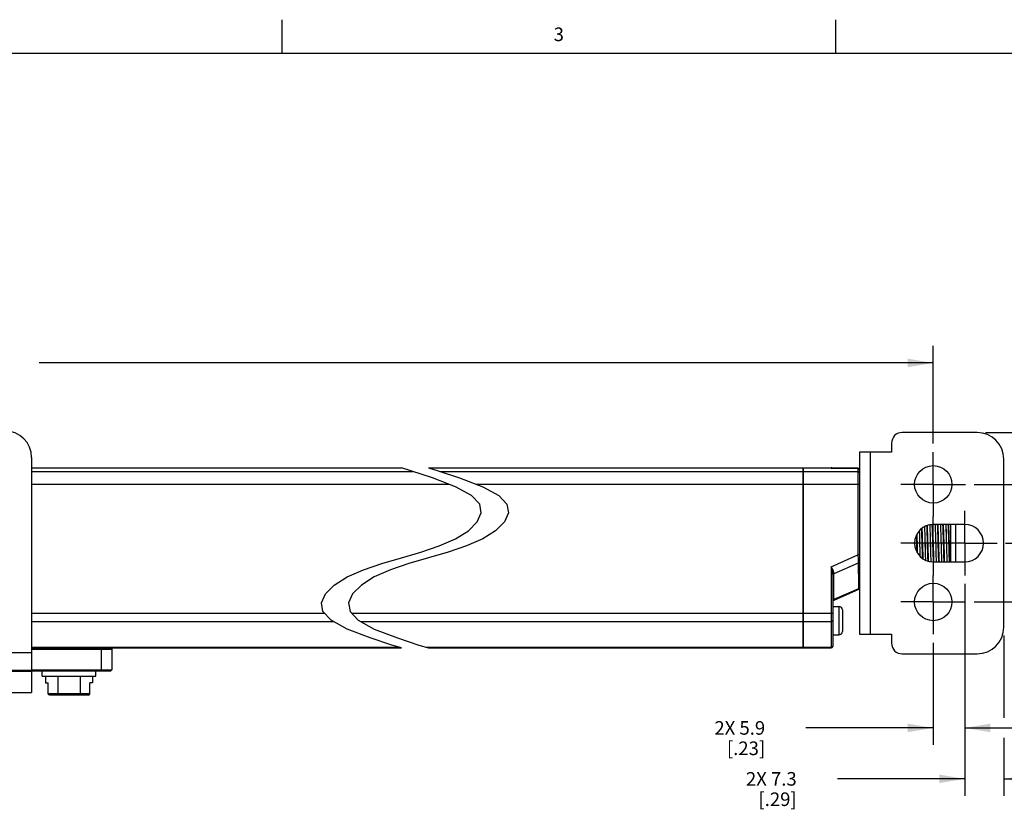
# Model space of a CAD drawing. Units: inches. Extents: x 0.5 to 33.6, y 0.5 to 21.6.
# Drawn here: x 19.2 to 26.4, y 15.8 to 21.6 of the extents above; entities that cross this region are included whole.
import ezdxf

# ---------------------------------------------------------------- set-up
doc = ezdxf.new("R2010")
doc.units = ezdxf.units.IN
doc.header["$LTSCALE"] = 1.87
doc.header["$MEASUREMENT"] = 0
doc.linetypes.add('CENTER', pattern=[0.6, 0.375, -0.075, 0.075, -0.075])
doc.layers.get('0').update_dxf_attribs({"linetype": 'CONTINUOUS'})
for name, color, linetype in [('AXIS', 7, 'CONTINUOUS'), ('DEFAULT_1', 7, 'CENTER'), ('SCHEME_DIMS', 7, 'CONTINUOUS')]:
    doc.layers.add(name, color=color, linetype=linetype)
doc.styles.add('TEXTSTYLE_2', font='txt', dxfattribs={"width": 0.8})
doc.dimstyles.new('DIMSTYLE_3', dxfattribs={"dimtxt": 0.1, "dimasz": 0.1875, "dimexe": 0.125, "dimexo": 0.0625, "dimgap": 0.1, "dimtad": 0, "dimtih": 1, "dimtoh": 1, "dimdec": 1, "dimzin": 4, "dimdsep": 46, "dimtxsty": 'STANDARD', "dimblk": '_FILLED', "dimblk1": '_FILLED', "dimblk2": '_FILLED', "dimcen": 0.09, "dimadec": 3, "dimazin": 1, "dimtp": 0.1, "dimtm": 0.1, "dimtfac": 1, "dimtdec": 3, "dimtofl": 0, "dimtmove": 0, "dimatfit": 3, "dimldrblk": '_FILLED', "dimfxl": 1, "dimtolj": 1, "dimtzin": 4, "dimarcsym": 0})
doc.dimstyles.new('DIMSTYLE_4', dxfattribs={"dimtxt": 0.1, "dimasz": 0.1875, "dimexe": 0.125, "dimexo": 0.0625, "dimgap": 0.1, "dimtad": 0, "dimtih": 1, "dimtoh": 1, "dimdec": 1, "dimzin": 4, "dimdsep": 46, "dimtxsty": 'STANDARD', "dimblk": '_FILLED', "dimblk1": '_FILLED', "dimblk2": '_FILLED', "dimcen": 0.09, "dimadec": 3, "dimazin": 1, "dimtp": 0.1, "dimtm": 0.1, "dimtfac": 1, "dimtdec": 3, "dimtofl": 0, "dimtmove": 0, "dimatfit": 3, "dimldrblk": '_FILLED', "dimfxl": 1, "dimtolj": 1, "dimtzin": 4, "dimarcsym": 0})

# ---------------------------------------------------------------- blocks, each defined once
blk = doc.blocks.new('_FILLED')
at = {"color": 0, "linetype": 'BYBLOCK'}
blk.add_solid([(0, 0), (-1, 0.167), (-1, -0.167)], dxfattribs=at)
blk = doc.blocks.new('*D19')
at = {"layer": 'SCHEME_DIMS', "color": 7, "linetype": 'CONTINUOUS'}
for p, q in [((11.8493, 18.4661), (11.8493, 19.1845)), ((25.9159, 18.4661), (25.9159, 19.1845)), ((11.8493, 19.0595), (18.4326, 19.0595)), ((25.9159, 19.0595), (19.3326, 19.0595))]:
    blk.add_line(p, q, dxfattribs=at)
at = {"layer": 'SCHEME_DIMS', "color": 7, "linetype": 'CONTINUOUS', "xscale": 0.1875, "yscale": 0.1875, "zscale": 0.1875, "rotation": 180}
blk.add_blockref('_FILLED', (11.8493, 19.0595), dxfattribs=at)
at = {"layer": 'SCHEME_DIMS', "color": 7, "linetype": 'CONTINUOUS', "xscale": 0.1875, "yscale": 0.1875, "zscale": 0.1875}
blk.add_blockref('_FILLED', (25.9159, 19.0595), dxfattribs=at)
at = {"layer": 'SCHEME_DIMS', "color": 7, "linetype": 'CONTINUOUS', "insert": (18.8326, 19.1095), "char_height": 0.1, "width": 0.7, "attachment_point": 2, "line_spacing_factor": 0.9}
blk.add_mtext('1292.6\\P[50.89]', dxfattribs=at)
blk = doc.blocks.new('*D20')
at = {"layer": 'SCHEME_DIMS', "color": 7, "linetype": 'CONTINUOUS'}
for p, q in [((27.1406, 18.5477), (27.1406, 18.9477)), ((26.3012, 18.5477), (27.2656, 18.5477)), ((26.2162, 18.1658), (27.2656, 18.1658)), ((27.1406, 18.1658), (27.1406, 17.7658))]:
    blk.add_line(p, q, dxfattribs=at)
at = {"layer": 'SCHEME_DIMS', "color": 7, "linetype": 'CONTINUOUS', "xscale": 0.1875, "yscale": 0.1875, "zscale": 0.1875}
for p, rotation in [((27.1406, 18.5477), 270), ((27.1406, 18.1658), 90)]:
    blk.add_blockref('_FILLED', p, dxfattribs=dict(at, rotation=rotation))
at = {"layer": 'SCHEME_DIMS', "color": 7, "linetype": 'CONTINUOUS', "insert": (27.0406, 18.479), "char_height": 0.1, "width": 0.6, "attachment_point": 2, "line_spacing_factor": 0.9}
blk.add_mtext('2X 9.7\\P[.38]', dxfattribs=at)
blk = doc.blocks.new('*D21')
at = {"layer": 'SCHEME_DIMS', "color": 7, "linetype": 'CONTINUOUS'}
for p, q in [((27.9636, 18.1658), (27.9636, 18.5658)), ((26.2162, 18.1658), (28.0886, 18.1658)), ((26.4484, 17.7328), (28.0886, 17.7328)), ((27.9636, 17.7328), (27.9636, 17.3328))]:
    blk.add_line(p, q, dxfattribs=at)
at = {"layer": 'SCHEME_DIMS', "color": 7, "linetype": 'CONTINUOUS', "xscale": 0.1875, "yscale": 0.1875, "zscale": 0.1875}
for p, rotation in [((27.9636, 18.1658), 270), ((27.9636, 17.7328), 90)]:
    blk.add_blockref('_FILLED', p, dxfattribs=dict(at, rotation=rotation))
at = {"layer": 'SCHEME_DIMS', "color": 7, "linetype": 'CONTINUOUS', "insert": (27.9136, 18.0652), "char_height": 0.1, "width": 0.7, "attachment_point": 2, "line_spacing_factor": 0.9}
blk.add_mtext('2X 11.0\\P[.43]', dxfattribs=at)
blk = doc.blocks.new('*D22')
at = {"layer": 'SCHEME_DIMS', "color": 7, "linetype": 'CONTINUOUS'}
for p, q in [((28.8015, 17.7328), (28.8015, 18.1328)), ((26.4484, 17.7328), (28.9265, 17.7328)), ((26.2162, 17.2997), (28.9265, 17.2997)), ((28.8015, 17.2997), (28.8015, 16.8997))]:
    blk.add_line(p, q, dxfattribs=at)
at = {"layer": 'SCHEME_DIMS', "color": 7, "linetype": 'CONTINUOUS', "xscale": 0.1875, "yscale": 0.1875, "zscale": 0.1875}
for p, rotation in [((28.8015, 17.7328), 270), ((28.8015, 17.2997), 90)]:
    blk.add_blockref('_FILLED', p, dxfattribs=dict(at, rotation=rotation))
at = {"layer": 'SCHEME_DIMS', "color": 7, "linetype": 'CONTINUOUS', "insert": (28.7515, 17.6446), "char_height": 0.1, "width": 0.7, "attachment_point": 2, "line_spacing_factor": 0.9}
blk.add_mtext('2X 11.0\\P[.43]', dxfattribs=at)
blk = doc.blocks.new('*D23')
at = {"layer": 'SCHEME_DIMS', "color": 7, "linetype": 'CONTINUOUS'}
for p, q in [((26.1481, 17.4325), (26.1481, 15.8726)), ((26.4355, 17.0522), (26.4355, 16.4469)), ((26.4355, 16.3007), (26.4355, 15.8726)), ((26.1481, 15.9976), (25.2106, 15.9976)), ((26.4355, 15.9976), (26.8355, 15.9976))]:
    blk.add_line(p, q, dxfattribs=at)
at = {"layer": 'SCHEME_DIMS', "color": 7, "linetype": 'CONTINUOUS', "xscale": 0.1875, "yscale": 0.1875, "zscale": 0.1875}
blk.add_blockref('_FILLED', (26.1481, 15.9976), dxfattribs=at)
at = {"layer": 'SCHEME_DIMS', "color": 7, "linetype": 'CONTINUOUS', "xscale": 0.1875, "yscale": 0.1875, "zscale": 0.1875, "rotation": 180}
blk.add_blockref('_FILLED', (26.4355, 15.9976), dxfattribs=at)
at = {"layer": 'SCHEME_DIMS', "color": 7, "linetype": 'CONTINUOUS', "insert": (24.9106, 16.0476), "char_height": 0.1, "width": 0.6, "attachment_point": 3, "line_spacing_factor": 0.9}
blk.add_mtext('2X 7.3\\P[.29]', dxfattribs=at)
blk = doc.blocks.new('*D24')
at = {"layer": 'SCHEME_DIMS', "color": 7, "linetype": 'CONTINUOUS'}
for p, q in [((26.1481, 17.4325), (26.1481, 16.2476)), ((25.9159, 16.9994), (25.9159, 16.2476)), ((25.9159, 16.3726), (24.9784, 16.3726)), ((26.1481, 16.3726), (26.5481, 16.3726))]:
    blk.add_line(p, q, dxfattribs=at)
at = {"layer": 'SCHEME_DIMS', "color": 7, "linetype": 'CONTINUOUS', "xscale": 0.1875, "yscale": 0.1875, "zscale": 0.1875}
blk.add_blockref('_FILLED', (25.9159, 16.3726), dxfattribs=at)
at = {"layer": 'SCHEME_DIMS', "color": 7, "linetype": 'CONTINUOUS', "xscale": 0.1875, "yscale": 0.1875, "zscale": 0.1875, "rotation": 180}
blk.add_blockref('_FILLED', (26.1481, 16.3726), dxfattribs=at)
at = {"layer": 'SCHEME_DIMS', "color": 7, "linetype": 'CONTINUOUS', "insert": (24.6784, 16.4226), "char_height": 0.1, "width": 0.6, "attachment_point": 3, "line_spacing_factor": 0.9}
blk.add_mtext('2X 5.9\\P[.23]', dxfattribs=at)

msp = doc.modelspace()

# ---------------------------------------------------------------- linework, layer by layer
at = {"color": 7, "linetype": 'CONTINUOUS'}
for p, q in [((21.1217, 21.3367), (21.1217, 21.5867)), ((25.1979, 21.336), (25.1979, 21.586)), ((33.352, 21.3367), (0.7365, 21.3367)), ((26.2387, 18.5477), (25.6875, 18.5477)), ((25.6088, 18.469), (25.6088, 18.4021)), ((19.2774, 18.3627), (19.2774, 16.6343)), ((25.6088, 18.4021), (25.3726, 18.4021)), ((25.3726, 18.4021), (25.3726, 17.0635)), ((25.4513, 18.4021), (25.4513, 17.0635)), ((26.4355, 17.1147), (26.4355, 18.3509)), ((22.0702, 18.2658), (21.9997, 18.2879)), ((22.1997, 18.2879), (22.2702, 18.2658)), ((24.9592, 16.9611), (24.9592, 18.2879)), ((25.1639, 18.2879), (25.1639, 18.2854)), ((25.1669, 18.285), (25.1639, 18.2854)), ((25.1743, 18.2848), (25.1726, 18.2849)), ((25.1758, 18.2848), (25.1741, 18.2848)), ((25.1775, 18.2848), (25.1757, 18.2848)), ((25.1793, 18.2848), (25.1774, 18.2848)), ((25.1812, 18.2847), (25.1792, 18.2848)), ((25.3607, 18.2847), (25.1856, 18.2847)), ((25.1875, 18.2847), (25.3607, 18.2847)), ((25.1875, 18.2847), (25.1875, 18.2847)), ((25.3607, 18.2847), (25.3607, 17.6458)), ((22.2289, 18.2136), (22.0702, 18.2658)), ((22.3986, 18.1482), (22.2289, 18.2136)), ((22.2702, 18.2658), (22.4289, 18.2136)), ((22.4289, 18.2136), (22.5986, 18.1482)), ((24.9592, 18.2613), (25.3607, 18.2613)), ((22.5164, 18.0835), (22.3986, 18.1482)), ((22.5986, 18.1482), (22.7164, 18.0835)), ((24.9592, 18.1672), (25.3726, 18.1672)), ((22.5767, 18.0203), (22.5164, 18.0835)), ((22.7164, 18.0835), (22.7767, 18.0203)), ((22.588, 17.9562), (22.5767, 18.0203)), ((22.7767, 18.0203), (22.7881, 17.9562)), ((22.5584, 17.8898), (22.588, 17.9562)), ((22.7881, 17.9562), (22.7584, 17.8898)), ((22.4935, 17.8244), (22.5584, 17.8898)), ((22.7584, 17.8898), (22.6935, 17.8244)), ((26.1481, 17.8706), (25.9159, 17.8706)), ((26.0418, 17.8706), (26.0418, 17.595)), ((26.0812, 17.595), (26.0812, 17.8706)), ((22.2794, 17.7123), (22.3986, 17.7642)), ((22.3986, 17.7642), (22.4935, 17.8244)), ((22.5986, 17.7642), (22.4794, 17.7123)), ((22.6935, 17.8244), (22.5986, 17.7642)), ((22.1437, 17.6668), (22.2794, 17.7123)), ((22.4794, 17.7123), (22.3437, 17.6668)), ((25.7786, 17.7282), (25.7784, 17.7356)), ((21.8557, 17.5822), (21.9997, 17.6245)), ((21.9997, 17.6245), (22.1437, 17.6668)), ((22.1997, 17.6245), (22.0557, 17.5822)), ((22.3437, 17.6668), (22.1997, 17.6245)), ((25.1639, 17.5596), (25.3607, 17.6458)), ((25.3726, 17.6458), (25.3607, 17.6458)), ((21.72, 17.5367), (21.8557, 17.5822)), ((22.0557, 17.5822), (21.92, 17.5367)), ((25.1639, 17.5596), (25.1639, 16.9611)), ((25.364, 17.5852), (25.1842, 17.5064)), ((25.9159, 17.595), (26.1481, 17.595)), ((25.9177, 17.595), (25.9175, 17.5986)), ((21.506, 17.4246), (21.6008, 17.4848)), ((21.6008, 17.4848), (21.72, 17.5367)), ((21.8008, 17.4848), (21.706, 17.4246)), ((21.92, 17.5367), (21.8008, 17.4848)), ((25.1757, 17.5024), (25.1757, 16.9729)), ((25.1761, 17.5009), (25.1757, 17.4989)), ((25.1842, 17.5064), (25.1844, 17.5095)), ((21.4411, 17.3591), (21.506, 17.4246)), ((21.706, 17.4246), (21.6411, 17.3591)), ((21.4114, 17.2928), (21.4411, 17.3591)), ((21.6411, 17.3591), (21.6114, 17.2928)), ((25.3655, 17.3911), (25.1828, 17.311)), ((25.365, 17.3969), (25.1833, 17.3173)), ((25.1833, 17.3173), (25.1834, 17.3485)), ((25.365, 17.3969), (25.3652, 17.3944)), ((25.3652, 17.3944), (25.3655, 17.3911)), ((21.4226, 17.2288), (21.4114, 17.2928)), ((21.6114, 17.2928), (21.6226, 17.2288)), ((25.1757, 17.2662), (25.2216, 17.2662)), ((25.2216, 17.2662), (25.2216, 17.0576)), ((21.4829, 17.1657), (21.4226, 17.2288)), ((21.6226, 17.2288), (21.6829, 17.1657)), ((24.9592, 17.2179), (25.1757, 17.2179)), ((25.2466, 17.2412), (25.2466, 17.0826)), ((21.6008, 17.1008), (21.4829, 17.1657)), ((21.6829, 17.1657), (21.8008, 17.1008)), ((24.9592, 17.1558), (25.1639, 17.1558)), ((21.7708, 17.035), (21.6008, 17.1008)), ((21.8008, 17.1008), (21.9708, 17.035)), ((25.1757, 17.0576), (25.2216, 17.0576)), ((25.3726, 17.0635), (25.6088, 17.0635)), ((25.6088, 17.0635), (25.6088, 16.9965)), ((21.9296, 16.9825), (21.7708, 17.035)), ((21.9997, 16.9611), (21.9296, 16.9825)), ((21.9708, 17.035), (22.1296, 16.9825)), ((22.1296, 16.9825), (22.1997, 16.9611)), ((24.9592, 16.9672), (25.1639, 16.9672)), ((19.2774, 16.9257), (18.0963, 16.9257)), ((19.2774, 16.9532), (19.8679, 16.9532)), ((19.7892, 16.9611), (19.7892, 16.7918)), ((19.8601, 16.9611), (19.8679, 16.9532)), ((19.8679, 16.9532), (19.8679, 16.7997)), ((24.9592, 16.9611), (25.1639, 16.9611)), ((25.6875, 16.9178), (26.2387, 16.9178)), ((19.2774, 16.7958), (18.0963, 16.7958)), ((18.0963, 16.7913), (19.2774, 16.7913)), ((19.2774, 16.7997), (19.8679, 16.7997)), ((19.2774, 16.7918), (19.8601, 16.7918)), ((19.3561, 16.7525), (19.3561, 16.7918)), ((19.3561, 16.7525), (19.7498, 16.7525)), ((19.3799, 16.7525), (19.3799, 16.7052)), ((19.4709, 16.7525), (19.4709, 16.6247)), ((19.6351, 16.7525), (19.6351, 16.6247)), ((19.726, 16.7525), (19.726, 16.7052)), ((19.7498, 16.7525), (19.7498, 16.7918)), ((19.8679, 16.7997), (19.8601, 16.7918)), ((19.3799, 16.7052), (19.4004, 16.7052)), ((19.4004, 16.6247), (19.4004, 16.7052)), ((19.726, 16.7052), (19.7056, 16.7052)), ((19.7056, 16.6247), (19.7056, 16.7052)), ((18.0963, 16.6343), (19.2774, 16.6343)), ((19.7056, 16.6247), (19.4004, 16.6247)), ((19.694, 16.6147), (19.412, 16.6147))]:
    msp.add_line(p, q, dxfattribs=at)
for points in [[(25.1639, 18.2854), (25.1644, 18.2853), (25.1657, 18.2851), (25.168, 18.285)], [(25.1728, 18.2849), (25.1715, 18.2849), (25.1703, 18.2849), (25.1693, 18.285), (25.1684, 18.285), (25.1676, 18.2851), (25.1669, 18.2851), (25.1664, 18.2851), (25.1661, 18.2852), (25.166, 18.2852)], [(25.168, 18.285), (25.171, 18.2849), (25.1745, 18.2848), (25.1786, 18.2848), (25.183, 18.2847), (25.1875, 18.2847)], [(25.1852, 18.2847), (25.1831, 18.2847), (25.1811, 18.2847)], [(25.1873, 18.2847), (25.1852, 18.2847), (25.1831, 18.2847), (25.1812, 18.2847)], [(25.3607, 18.2847), (25.363, 18.2845), (25.3655, 18.2837), (25.3678, 18.2824), (25.3698, 18.2805), (25.3713, 18.2782), (25.3722, 18.2756), (25.3726, 18.2729)], [(25.3726, 18.2729), (25.3723, 18.2755), (25.3714, 18.278), (25.37, 18.2803), (25.3681, 18.2821), (25.3659, 18.2835), (25.3634, 18.2844), (25.3607, 18.2847)], [(25.3726, 18.2496), (25.3723, 18.2522), (25.3714, 18.2547), (25.37, 18.2569), (25.3681, 18.2588), (25.3659, 18.2602), (25.3634, 18.2611), (25.3607, 18.2613)], [(25.8337, 17.7557), (25.8329, 17.781), (25.8321, 17.8055), (25.8313, 17.8289), (25.8309, 17.8411)], [(25.8376, 17.7563), (25.8368, 17.7816), (25.836, 17.8061), (25.8353, 17.8295), (25.8348, 17.8435)], [(25.8515, 17.854), (25.8516, 17.8508), (25.8523, 17.8263), (25.853, 17.8006), (25.8537, 17.7738), (25.8545, 17.7465), (25.8552, 17.7191), (25.8559, 17.6917), (25.8567, 17.665), (25.8574, 17.6392), (25.8581, 17.6147), (25.8583, 17.6078)], [(25.8607, 17.607), (25.8605, 17.6147), (25.8597, 17.6392), (25.859, 17.6649), (25.8583, 17.6917), (25.8576, 17.719), (25.8568, 17.7464), (25.8561, 17.7737), (25.8554, 17.8005), (25.8546, 17.8263), (25.8539, 17.8508), (25.8538, 17.8555)], [(25.8781, 17.6009), (25.8779, 17.6053), (25.8771, 17.6265), (25.8763, 17.6494), (25.8755, 17.6735), (25.8748, 17.6986), (25.874, 17.7242), (25.8732, 17.7499), (25.8724, 17.7754), (25.8717, 17.8002), (25.8709, 17.8239), (25.8701, 17.8463), (25.8695, 17.8616)], [(25.882, 17.5995), (25.8818, 17.6053), (25.881, 17.6265), (25.8803, 17.6494), (25.8795, 17.6735), (25.8787, 17.6986), (25.8779, 17.7242), (25.8772, 17.7499), (25.8764, 17.7754), (25.8756, 17.8002), (25.8748, 17.8239), (25.874, 17.8463), (25.8734, 17.863)], [(25.8904, 17.8677), (25.8909, 17.8508), (25.8917, 17.8263), (25.8924, 17.8005), (25.8931, 17.7737), (25.8938, 17.7464), (25.8946, 17.719), (25.8953, 17.6917), (25.896, 17.6649), (25.8968, 17.6392), (25.8975, 17.6147), (25.898, 17.597)], [(25.9004, 17.5967), (25.8998, 17.6147), (25.8991, 17.6392), (25.8984, 17.665), (25.8977, 17.6917), (25.8969, 17.719), (25.8962, 17.7464), (25.8955, 17.7738), (25.8947, 17.8005), (25.894, 17.8263), (25.8933, 17.8508), (25.8927, 17.868)], [(25.9175, 17.5986), (25.9167, 17.6192), (25.916, 17.6416), (25.9152, 17.6654), (25.9144, 17.6902), (25.9136, 17.7156), (25.9128, 17.7413), (25.9121, 17.7669), (25.9113, 17.792), (25.9105, 17.8162), (25.9097, 17.839), (25.909, 17.8603), (25.9086, 17.8697)], [(25.9216, 17.595), (25.9214, 17.5986), (25.9207, 17.6192), (25.9199, 17.6416), (25.9191, 17.6654), (25.9183, 17.6902), (25.9176, 17.7156), (25.9168, 17.7413), (25.916, 17.7669), (25.9152, 17.792), (25.9145, 17.8162), (25.9137, 17.839), (25.9129, 17.8603), (25.9125, 17.8702)], [(25.9297, 17.8706), (25.9303, 17.8508), (25.931, 17.8263), (25.9318, 17.8005), (25.9325, 17.7738), (25.9332, 17.7464), (25.9339, 17.719), (25.9347, 17.6917), (25.9354, 17.665), (25.9361, 17.6392), (25.9369, 17.6147), (25.9375, 17.595)], [(25.9398, 17.595), (25.9392, 17.6147), (25.9385, 17.6392), (25.9378, 17.665), (25.937, 17.6917), (25.9363, 17.7191), (25.9356, 17.7465), (25.9348, 17.7738), (25.9341, 17.8006), (25.9334, 17.8263), (25.9327, 17.8508), (25.932, 17.8706)], [(25.9533, 17.7071), (25.9517, 17.7584), (25.9509, 17.7837), (25.9501, 17.8082), (25.9494, 17.8316), (25.9486, 17.8534), (25.9479, 17.8706)], [(25.9572, 17.7071), (25.9556, 17.7584), (25.9549, 17.7837), (25.9541, 17.8082), (25.9533, 17.8316), (25.9525, 17.8534), (25.9519, 17.8706)], [(25.969, 17.8706), (25.9697, 17.8508), (25.9704, 17.8263), (25.9711, 17.8006), (25.9719, 17.7738), (25.9726, 17.7465), (25.9733, 17.7191), (25.974, 17.6917), (25.9748, 17.665), (25.9755, 17.6392), (25.9762, 17.6147), (25.9769, 17.595)], [(25.9792, 17.595), (25.9786, 17.6147), (25.9779, 17.6392), (25.9771, 17.6649), (25.9764, 17.6917), (25.9757, 17.719), (25.9749, 17.7464), (25.9742, 17.7737), (25.9735, 17.8005), (25.9728, 17.8263), (25.972, 17.8508), (25.9714, 17.8706)], [(25.9964, 17.595), (25.9958, 17.6099), (25.995, 17.6313), (25.9943, 17.6542), (25.9935, 17.6782), (25.9927, 17.7031), (25.992, 17.7284), (25.9912, 17.7538), (25.9904, 17.7789), (25.9897, 17.8032), (25.9889, 17.8266), (25.9881, 17.8485), (25.9874, 17.8687), (25.9873, 17.8706)], [(26.0003, 17.595), (25.9999, 17.6055), (25.9991, 17.6268), (25.9984, 17.6497), (25.9976, 17.6738), (25.9968, 17.6989), (25.996, 17.7244), (25.9953, 17.7501), (25.9945, 17.7756), (25.9937, 17.8003), (25.9929, 17.8241), (25.9921, 17.8464), (25.9914, 17.867), (25.9912, 17.8706)], [(26.0084, 17.8706), (26.009, 17.8508), (26.0098, 17.8263), (26.0105, 17.8005), (26.0112, 17.7737), (26.012, 17.7464), (26.0127, 17.719), (26.0134, 17.6917), (26.0141, 17.6649), (26.0149, 17.6392), (26.0156, 17.6147), (26.0162, 17.595)], [(26.0186, 17.595), (26.018, 17.6147), (26.0172, 17.6392), (26.0165, 17.665), (26.0158, 17.6917), (26.015, 17.719), (26.0143, 17.7464), (26.0136, 17.7738), (26.0129, 17.8005), (26.0121, 17.8263), (26.0114, 17.8508), (26.0108, 17.8706)], [(26.0358, 17.595), (26.0357, 17.5964), (26.0349, 17.6165), (26.0342, 17.6384), (26.0334, 17.6617), (26.0326, 17.686), (26.0319, 17.7111), (26.0311, 17.7364), (26.0303, 17.7618), (26.0296, 17.7867), (26.0288, 17.8107), (26.028, 17.8336), (26.0273, 17.8551), (26.0267, 17.8706)], [(26.0397, 17.595), (26.0395, 17.5996), (26.0387, 17.6203), (26.038, 17.6427), (26.0372, 17.6666), (26.0364, 17.6914), (26.0356, 17.7168), (26.0349, 17.7425), (26.0341, 17.7681), (26.0333, 17.7931), (26.0325, 17.8172), (26.0317, 17.84), (26.031, 17.8611), (26.0306, 17.8706)], [(25.7957, 17.7094), (25.7941, 17.7606), (25.7934, 17.7858), (25.7931, 17.7948)], [(25.8012, 17.6578), (25.8011, 17.6609), (25.8004, 17.6855), (25.7996, 17.7108), (25.7988, 17.7365), (25.798, 17.762), (25.7973, 17.7872), (25.7968, 17.8007)], [(25.813, 17.8235), (25.8136, 17.8005), (25.8144, 17.7738), (25.8151, 17.7464), (25.8158, 17.719), (25.8166, 17.6917), (25.8173, 17.665), (25.8181, 17.6369)], [(25.8205, 17.6345), (25.8204, 17.6392), (25.8197, 17.665), (25.8189, 17.6917), (25.8182, 17.7191), (25.8175, 17.7465), (25.8167, 17.7738), (25.816, 17.8006), (25.8153, 17.8258)], [(25.7971, 17.6644), (25.7965, 17.6842), (25.7957, 17.7094)], [(25.838, 17.62), (25.8375, 17.6319), (25.8368, 17.655), (25.836, 17.6793), (25.8352, 17.7045), (25.8337, 17.7557)], [(25.842, 17.6175), (25.8415, 17.6323), (25.8407, 17.6555), (25.8399, 17.6799), (25.8391, 17.7051), (25.8376, 17.7563)], [(25.957, 17.595), (25.9564, 17.6121), (25.9556, 17.634), (25.9548, 17.6573), (25.954, 17.6818), (25.9533, 17.7071)], [(25.961, 17.595), (25.9603, 17.6121), (25.9595, 17.634), (25.9587, 17.6573), (25.958, 17.6818), (25.9572, 17.7071)], [(25.3607, 17.6458), (25.3614, 17.6349), (25.362, 17.6241), (25.3625, 17.6135), (25.3631, 17.6034), (25.3636, 17.5939), (25.364, 17.5852)], [(25.1757, 17.5024), (25.1756, 17.507), (25.1751, 17.5121), (25.1743, 17.518), (25.1732, 17.5245), (25.1715, 17.5318), (25.1694, 17.5401), (25.1668, 17.5494), (25.1639, 17.5596)], [(25.1844, 17.5095), (25.1843, 17.5136), (25.1837, 17.5182), (25.1824, 17.5234), (25.1804, 17.5291), (25.1775, 17.5355), (25.1738, 17.5428), (25.1692, 17.5508), (25.1639, 17.5596)], [(25.3726, 17.5926), (25.3722, 17.5906), (25.371, 17.5888), (25.3692, 17.5872), (25.3668, 17.586), (25.364, 17.5852)], [(25.364, 17.5852), (25.3643, 17.5309), (25.3645, 17.4811), (25.3648, 17.4363), (25.365, 17.3969)], [(25.1844, 17.5095), (25.1816, 17.5088), (25.1791, 17.5076), (25.1773, 17.5061), (25.1761, 17.5043), (25.1757, 17.5024)], [(25.1842, 17.5064), (25.1815, 17.5056), (25.1791, 17.5044), (25.1772, 17.5028), (25.1761, 17.5009)], [(25.1834, 17.3485), (25.1838, 17.4214), (25.184, 17.4625), (25.1842, 17.5064)], [(25.3726, 17.4065), (25.3722, 17.4041), (25.3712, 17.4017), (25.3696, 17.3997), (25.3675, 17.3981), (25.365, 17.3969)], [(25.1833, 17.3173), (25.1808, 17.3162), (25.1787, 17.3145), (25.177, 17.3125), (25.176, 17.3102), (25.1757, 17.3077)], [(25.1828, 17.311), (25.1831, 17.3146), (25.1833, 17.3173)], [(25.1757, 17.1636), (25.1754, 17.1619), (25.1745, 17.1602), (25.1731, 17.1588), (25.1713, 17.1575), (25.169, 17.1566), (25.1665, 17.156), (25.1639, 17.1558)], [(25.1757, 16.9775), (25.1754, 16.9752), (25.1745, 16.973), (25.1731, 16.971), (25.1713, 16.9694), (25.169, 16.9682), (25.1665, 16.9674), (25.1639, 16.9672)], [(19.412, 16.6147), (19.4081, 16.6152), (19.4048, 16.6168), (19.4024, 16.6191), (19.4009, 16.6218), (19.4004, 16.6247)], [(19.4766, 16.6147), (19.4747, 16.6152), (19.4731, 16.6168), (19.4718, 16.6191), (19.4711, 16.6218), (19.4709, 16.6247)], [(19.6293, 16.6147), (19.6312, 16.6152), (19.6329, 16.6168), (19.6341, 16.6191), (19.6348, 16.6218), (19.6351, 16.6247)], [(19.694, 16.6147), (19.6978, 16.6152), (19.7011, 16.6168), (19.7036, 16.6191), (19.7051, 16.6218), (19.7056, 16.6247)]]:
    msp.add_lwpolyline(points, dxfattribs=at)
for centre in [(25.9159, 18.1658), (25.9159, 17.2997)]:
    msp.add_circle(centre, 0.1378, dxfattribs=at)
for centre, radius, start, end in [((19.0805, 18.3627), 0.1969, 0, 90), ((25.6875, 18.469), 0.0787, 90, 180), ((26.2387, 18.3509), 0.1969, 0, 90), ((25.1639, 18.2761), 0.0118, 48.66113, 90), ((25.9159, 17.7328), 0.1378, 90, 270), ((26.1481, 17.7328), 0.1378, 270, 90), ((25.3607, 17.4019), 0.0118, 293.658, 360), ((25.1875, 17.3002), 0.0118, 113.65812, 180.0003), ((25.2216, 17.2412), 0.025, 0, 90), ((26.2387, 17.1147), 0.1969, 270, 360), ((25.2216, 17.0826), 0.025, 270, 360), ((25.1639, 16.9729), 0.0118, 270, 360), ((25.6875, 16.9965), 0.0787, 180, 270)]:
    msp.add_arc(centre, radius, start, end, dxfattribs=at)
at = {"layer": 'AXIS', "color": 7, "linetype": 'CONTINUOUS'}
for p, q in [((19.2774, 18.2879), (21.9997, 18.2879)), ((22.1997, 18.2879), (25.1639, 18.2879)), ((24.9592, 18.2879), (24.9592, 16.9611)), ((19.2774, 18.2613), (22.0839, 18.2613)), ((22.2839, 18.2613), (24.9592, 18.2613)), ((19.2774, 18.1672), (22.3491, 18.1672)), ((22.5492, 18.1672), (24.9592, 18.1672)), ((19.2774, 17.2179), (21.433, 17.2179)), ((21.633, 17.2179), (24.9592, 17.2179)), ((19.2774, 17.1558), (21.5008, 17.1558)), ((21.7008, 17.1558), (24.9592, 17.1558)), ((19.2774, 16.9672), (21.9799, 16.9672)), ((22.1799, 16.9672), (24.9592, 16.9672)), ((19.2774, 16.9611), (21.9997, 16.9611)), ((22.1997, 16.9611), (24.9592, 16.9611))]:
    msp.add_line(p, q, dxfattribs=at)
at = {"layer": 'DEFAULT_1', "color": 7, "linetype": 'CENTER'}
for p, q in [((25.9159, 18.1658), (25.9159, 18.4036)), ((25.9159, 18.1658), (25.6781, 18.1658)), ((25.9159, 18.1658), (26.1537, 18.1658)), ((25.9159, 18.1658), (25.9159, 17.928)), ((25.9159, 17.7328), (25.9159, 17.928)), ((26.1481, 17.7328), (26.1481, 17.9706)), ((25.9103, 17.7328), (25.6781, 17.7328)), ((26.1481, 17.7328), (25.9103, 17.7328)), ((25.9159, 17.7328), (25.9159, 17.495)), ((26.1481, 17.7328), (26.1537, 17.7328)), ((26.1481, 17.7328), (26.1481, 17.495)), ((26.1537, 17.7328), (26.3859, 17.7328)), ((25.9159, 17.2997), (25.9159, 17.495)), ((25.9159, 17.2997), (25.6781, 17.2997)), ((25.9159, 17.2997), (26.1537, 17.2997)), ((25.9159, 17.2997), (25.9159, 17.0619))]:
    msp.add_line(p, q, dxfattribs=at)

# ---------------------------------------------------------------- texts
at = {"color": 7, "linetype": 'CONTINUOUS', "insert": (23.159, 21.529), "char_height": 0.1, "width": 0.08, "attachment_point": 2, "line_spacing_factor": 0.9, "style": 'TEXTSTYLE_2'}
msp.add_mtext('3', dxfattribs=at)

# ---------------------------------------------------------------- dimensions: what is measured, and where the dimension line sits
at = {"layer": 'SCHEME_DIMS', "color": 7, "linetype": 'CONTINUOUS'}
dim = msp.add_linear_dim(base=(25.9159, 19.0595), p1=(11.8493, 18.4036), p2=(25.9159, 18.4036), text='1292.6\\P[]', dimstyle='DIMSTYLE_4', dxfattribs=at)
dim.commit()
dim.dimension.update_dxf_attribs({"geometry": '*D19', "text_midpoint": (18.8826, 18.9845), "dimtype": 160})
for base, p1, p2, angle, picture, middle in [((27.1406, 18.1658), (26.2387, 18.5477), (26.1537, 18.1658), 270, '*D20', (27.1406, 18.354)), ((27.9636, 17.7328), (26.1537, 18.1658), (26.3859, 17.7328), 270, '*D21', (27.9636, 17.9402)), ((28.8015, 17.2997), (26.3859, 17.7328), (26.1537, 17.2997), 270, '*D22', (28.8015, 17.5196)), ((25.9159, 16.3726), (26.1481, 17.495), (25.9159, 17.0619), 180, '*D24', (24.4784, 16.2976)), ((26.1481, 15.9976), (26.4355, 17.1147), (26.1481, 17.495), 180, '*D23', (24.7106, 15.9226))]:
    dim = msp.add_linear_dim(base=base, p1=p1, p2=p2, angle=angle, text='2X <>\\P[]', dimstyle='DIMSTYLE_3', dxfattribs=at)
    dim.commit()
    dim.dimension.update_dxf_attribs({"geometry": picture, "text_midpoint": middle, "dimtype": 160})

doc.saveas('drawing.dxf')
